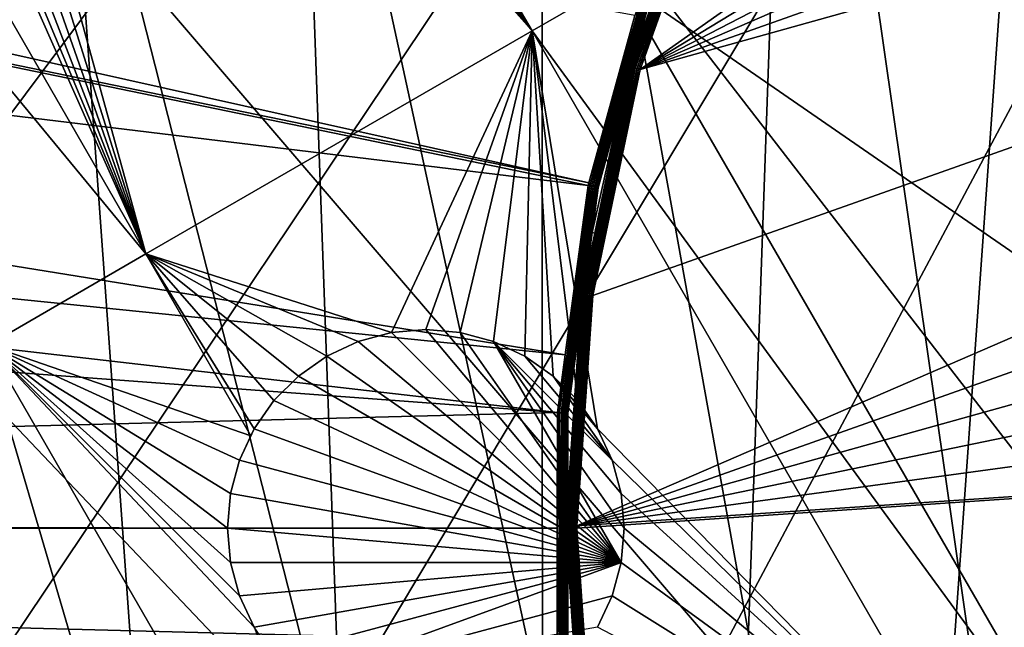
# Model space of a CAD drawing. Extents: x -110 to 110, y -110 to 451.
# Drawn here: x -40 to -22, y -2 to 9 of the extents above; entities that cross this region are included whole.
import ezdxf

# ---------------------------------------------------------------- set-up
doc = ezdxf.new("R2010")
doc.units = 0
for name, color, linetype in [('L1', 7, 'CONTINUOUS'), ('L2', 7, 'CONTINUOUS'), ('L4', 7, 'CONTINUOUS')]:
    doc.layers.add(name, color=color, linetype=linetype)

msp = doc.modelspace()

# ---------------------------------------------------------------- linework, layer by layer
at = {"layer": 'L1', "color": 250}
for points in [[(7.669162, 107.7794, 13.35), (-30.40406, -103.6861, 13.35), (-0.039275, 108.0519, 13.35)], [(-0.039275, 108.0519, 13.35), (-30.40406, -103.6861, 13.35), (-7.747511, 107.7738, 13.35)], [(7.669162, 107.7794, 13.35), (-22.92971, -105.591, 13.35), (-30.40406, -103.6861, 13.35)], [(-15.33852, -106.9577, 13.35), (-22.92971, -105.591, 13.35), (7.669162, 107.7794, 13.35)], [(-30.40406, -103.6861, 13.35), (-15.41627, 106.9465, 13.35), (-7.747511, 107.7738, 13.35)], [(-30.40406, -103.6861, 13.35), (-23.00647, 105.5743, 13.35), (-15.41627, 106.9465, 13.35)], [(-30.47943, 103.664, 13.35), (-23.00647, 105.5743, 13.35), (-30.40406, -103.6861, 13.35)], [(-30.40406, -103.6861, 13.35), (-37.79708, 101.2255, 13.35), (-30.47943, 103.664, 13.35)], [(-30.40406, -103.6861, 13.35), (-44.92212, 98.27118, 13.35), (-37.79708, 101.2255, 13.35)], [(-51.81825, 94.81609, 13.35), (-44.92212, 98.27118, 13.35), (-30.40406, -103.6861, 13.35)], [(-30.40406, -103.6861, 13.35), (-58.45032, 90.87783, 13.35), (-51.81825, 94.81609, 13.35)], [(-30.40406, -103.6861, 13.35), (-64.78455, 86.47649, 13.35), (-58.45032, 90.87783, 13.35)], [(-70.78865, 81.63448, 13.35), (-64.78455, 86.47649, 13.35), (-30.40406, -103.6861, 13.35)], [(-30.40406, -103.6861, 13.35), (-76.43203, 76.37648, 13.35), (-70.78865, 81.63448, 13.35)], [(-30.40406, -103.6861, 13.35), (-81.68592, 70.72929, 13.35), (-76.43203, 76.37648, 13.35)], [(-86.52356, 64.72167, 13.35), (-81.68592, 70.72929, 13.35), (-30.40406, -103.6861, 13.35)], [(-90.9203, 58.38424, 13.35), (-86.52356, 64.72167, 13.35), (-30.40406, -103.6861, 13.35)], [(-90.9203, 58.38424, 13.35), (-30.40406, -103.6861, 13.35), (-94.85373, 51.74931, 13.35)], [(-94.85373, 51.74931, 13.35), (-30.40406, -103.6861, 13.35), (-37.72348, -101.253, 13.35)], [(-94.85373, 51.74931, 13.35), (-37.72348, -101.253, 13.35), (-44.85067, -98.30381, 13.35)], [(-28.71536, 8.086227, 21.45), (6.107771, 29.20024, 21.45), (2.074784, 29.75994, 21.45)], [(-28.71536, 8.086227, 21.45), (2.074784, 29.75994, 21.45), (-27.34683, 11.92099, 21.45)], [(10.02698, 28.09659, 21.45), (6.107771, 29.20024, 21.45), (-28.71536, 8.086227, 21.45)], [(-28.71536, 8.086227, 21.45), (13.75941, 26.46956, 21.45), (10.02698, 28.09659, 21.45)], [(-28.71536, 8.086227, 21.45), (17.23552, 24.34945, 21.45), (13.75941, 26.46956, 21.45)], [(20.39057, 21.77575, 21.45), (17.23552, 24.34945, 21.45), (-28.71536, 8.086227, 21.45)], [(-29.62407, 6.087687, 20.93463), (-105.0145, 22.90469, 16.11346), (-105.2453, 21.62939, 16.11346)], [(-28.81306, 9.041966, 20.93463), (-105.0145, 22.90469, 16.11346), (-29.62407, 6.087687, 20.93463)], [(20.39057, 21.77575, 21.45), (-29.54898, 4.100837, 21.45), (-29.83215, 0.039057, 21.45)], [(20.39057, 21.77575, 21.45), (-29.83215, 0.039057, 21.45), (23.16579, 18.79642, 21.45)], [(-28.71536, 8.086227, 21.45), (-29.54898, 4.100837, 21.45), (20.39057, 21.77575, 21.45)], [(-29.6369, 6.040936, 20.93463), (-105.2453, 21.62939, 16.11346), (-106.3809, 15.35469, 16.11346)], [(-29.62407, 6.087687, 20.93463), (-105.2453, 21.62939, 16.11346), (-29.6369, 6.040936, 20.93463)], [(23.16579, 18.79642, 21.45), (-29.83215, 0.039057, 21.45), (25.50947, 15.46694, 21.45)], [(-30.0404, 3.053118, 20.93463), (-106.3809, 15.35469, 16.11346), (-106.8659, 10.86678, 16.11346)], [(-29.6369, 6.040936, 20.93463), (-106.3809, 15.35469, 16.11346), (-30.0404, 3.053118, 20.93463)], [(-29.83215, 0.039057, 21.45), (27.37795, 11.84934, 21.45), (25.50947, 15.46694, 21.45)], [(-28.89751, 8.137519, 21.31475), (-28.88569, 8.134192, 21.34321), (-27.52029, 11.9966, 21.31475)], [(-28.89751, 8.137519, 21.31475), (-27.52029, 11.9966, 21.31475), (-28.15279, 10.24724, 21.28473)], [(-28.88569, 8.134192, 21.34321), (-27.50904, 11.9917, 21.34321), (-27.52029, 11.9966, 21.31475)], [(-29.83215, 0.039057, 21.45), (28.73643, 8.01101, 21.45), (27.37795, 11.84934, 21.45)], [(-28.88569, 8.134192, 21.34321), (-28.86978, 8.129711, 21.36943), (-27.50904, 11.9917, 21.34321)], [(-28.86978, 8.129711, 21.36943), (-27.49389, 11.98509, 21.36943), (-27.50904, 11.9917, 21.34321)], [(-28.86978, 8.129711, 21.36943), (-28.85016, 8.124187, 21.39279), (-27.49389, 11.98509, 21.36943)], [(-28.85016, 8.124187, 21.39279), (-27.47521, 11.97695, 21.39279), (-27.49389, 11.98509, 21.36943)], [(-28.85016, 8.124187, 21.39279), (-28.8273, 8.11775, 21.41271), (-27.47521, 11.97695, 21.39279)], [(-28.8273, 8.11775, 21.41271), (-27.45344, 11.96746, 21.41271), (-27.47521, 11.97695, 21.39279)], [(-28.8273, 8.11775, 21.41271), (-28.80176, 8.110558, 21.42873), (-27.45344, 11.96746, 21.41271)], [(-28.80176, 8.110558, 21.42873), (-27.42911, 11.95685, 21.42873), (-27.45344, 11.96746, 21.41271)], [(-28.80176, 8.110558, 21.42873), (-28.77414, 8.102779, 21.44045), (-27.42911, 11.95685, 21.42873)], [(-28.77414, 8.102779, 21.44045), (-27.40281, 11.94539, 21.44045), (-27.42911, 11.95685, 21.42873)], [(-28.77414, 8.102779, 21.44045), (-28.74511, 8.094604, 21.4476), (-27.40281, 11.94539, 21.44045)], [(-28.74511, 8.094604, 21.4476), (-27.37516, 11.93334, 21.4476), (-27.40281, 11.94539, 21.44045)], [(-28.74511, 8.094604, 21.4476), (-28.71536, 8.086227, 21.45), (-27.37516, 11.93334, 21.4476)], [(-28.71536, 8.086227, 21.45), (-27.34683, 11.92099, 21.45), (-27.37516, 11.93334, 21.4476)], [(-106.8659, 10.86678, 16.11346), (-107.2053, 7.726434, 16.11346), (-30.17764, 2.036823, 20.93463)], [(-30.0404, 3.053118, 20.93463), (-106.8659, 10.86678, 16.11346), (-30.17764, 2.036823, 20.93463)], [(-28.15279, 10.24724, 21.28473), (-28.39303, 9.876631, 21.09951), (-28.90495, 8.139615, 21.28473)], [(-28.15279, 10.24724, 21.28473), (-28.90495, 8.139615, 21.28473), (-28.89751, 8.137519, 21.31475)], [(-28.53616, 9.926421, 20.93946), (-28.81306, 9.041966, 20.93463), (-29.60461, 6.034354, 20.93946)], [(-28.53616, 9.926421, 20.93946), (-29.60461, 6.034354, 20.93946), (-29.57355, 6.028023, 20.9497)], [(-28.50622, 9.916007, 20.9497), (-28.53616, 9.926421, 20.93946), (-29.57355, 6.028023, 20.9497)], [(-28.50622, 9.916007, 20.9497), (-29.57355, 6.028023, 20.9497), (-29.54459, 6.02212, 20.96506)], [(-28.47831, 9.906296, 20.96506), (-28.50622, 9.916007, 20.9497), (-29.54459, 6.02212, 20.96506)], [(-28.47831, 9.906296, 20.96506), (-29.54459, 6.02212, 20.96506), (-29.51853, 6.016807, 20.98511)], [(-28.45318, 9.897557, 20.98511), (-28.47831, 9.906296, 20.96506), (-29.51853, 6.016807, 20.98511)], [(-28.45318, 9.897557, 20.98511), (-29.51853, 6.016807, 20.98511), (-29.49608, 6.012233, 21.0093)], [(-28.43155, 9.890032, 21.0093), (-28.45318, 9.897557, 20.98511), (-29.49608, 6.012233, 21.0093)], [(-28.43155, 9.890032, 21.0093), (-29.49608, 6.012233, 21.0093), (-29.47789, 6.008524, 21.03695)], [(-28.41401, 9.883931, 21.03695), (-28.43155, 9.890032, 21.0093), (-29.47789, 6.008524, 21.03695)], [(-28.41401, 9.883931, 21.03695), (-29.47789, 6.008524, 21.03695), (-29.46444, 6.005783, 21.0673)], [(-28.40105, 9.879422, 21.0673), (-28.41401, 9.883931, 21.03695), (-29.46444, 6.005783, 21.0673)], [(-28.40105, 9.879422, 21.0673), (-29.46444, 6.005783, 21.0673), (-29.45612, 6.004087, 21.09951)], [(-29.45612, 6.004087, 21.09951), (-28.39303, 9.876631, 21.09951), (-28.40105, 9.879422, 21.0673)], [(-28.90495, 8.139615, 21.28473), (-28.39303, 9.876631, 21.09951), (-29.45612, 6.004087, 21.09951)], [(-29.62407, 6.087687, 20.93463), (-29.60461, 6.034354, 20.93946), (-28.81306, 9.041966, 20.93463)], [(29.55961, 4.023452, 21.45), (28.73643, 8.01101, 21.45), (-29.83215, 0.039057, 21.45)], [(-29.73641, 4.12685, 21.31475), (-29.72425, 4.125162, 21.34321), (-28.89751, 8.137519, 21.31475)], [(-29.73641, 4.12685, 21.31475), (-28.89751, 8.137519, 21.31475), (-29.51914, 5.203255, 21.28473)], [(-29.72425, 4.125162, 21.34321), (-28.88569, 8.134192, 21.34321), (-28.89751, 8.137519, 21.31475)], [(-29.72425, 4.125162, 21.34321), (-29.70788, 4.12289, 21.36943), (-28.88569, 8.134192, 21.34321)], [(-29.70788, 4.12289, 21.36943), (-28.86978, 8.129711, 21.36943), (-28.88569, 8.134192, 21.34321)], [(-29.70788, 4.12289, 21.36943), (-29.68769, 4.120088, 21.39279), (-28.86978, 8.129711, 21.36943)], [(-29.68769, 4.120088, 21.39279), (-28.85016, 8.124187, 21.39279), (-28.86978, 8.129711, 21.36943)], [(-29.68769, 4.120088, 21.39279), (-29.66417, 4.116824, 21.41271), (-28.85016, 8.124187, 21.39279)], [(-29.66417, 4.116824, 21.41271), (-28.8273, 8.11775, 21.41271), (-28.85016, 8.124187, 21.39279)], [(-29.66417, 4.116824, 21.41271), (-29.63789, 4.113176, 21.42873), (-28.8273, 8.11775, 21.41271)], [(-29.63789, 4.113176, 21.42873), (-28.80176, 8.110558, 21.42873), (-28.8273, 8.11775, 21.41271)], [(-29.63789, 4.113176, 21.42873), (-29.60946, 4.109232, 21.44045), (-28.80176, 8.110558, 21.42873)], [(-29.60946, 4.109232, 21.44045), (-28.77414, 8.102779, 21.44045), (-28.80176, 8.110558, 21.42873)], [(-29.60946, 4.109232, 21.44045), (-29.57959, 4.105086, 21.4476), (-28.77414, 8.102779, 21.44045)], [(-29.57959, 4.105086, 21.4476), (-28.74511, 8.094604, 21.4476), (-28.77414, 8.102779, 21.44045)], [(-29.57959, 4.105086, 21.4476), (-29.54898, 4.100837, 21.45), (-28.74511, 8.094604, 21.4476)], [(-29.56275, 5.214459, 21.09951), (-29.51914, 5.203255, 21.28473), (-28.90495, 8.139615, 21.28473)], [(-28.90495, 8.139615, 21.28473), (-29.45612, 6.004087, 21.09951), (-29.56275, 5.214459, 21.09951)], [(-29.54898, 4.100837, 21.45), (-28.71536, 8.086227, 21.45), (-28.74511, 8.094604, 21.4476)], [(-29.51914, 5.203255, 21.28473), (-28.89751, 8.137519, 21.31475), (-28.90495, 8.139615, 21.28473)], [(-30.17764, 2.036823, 20.93463), (-107.2053, 7.726434, 16.11346), (-107.4833, 0.05881, 16.11346)], [(-29.62407, 6.087687, 20.93463), (-29.6369, 6.040936, 20.93463), (-29.60461, 6.034354, 20.93946)], [(-29.60461, 6.034354, 20.93946), (-30.0404, 3.053118, 20.93463), (-30.14476, 2.034604, 20.93946)], [(-29.60461, 6.034354, 20.93946), (-30.14476, 2.034604, 20.93946), (-30.11314, 2.032469, 20.9497)], [(-29.57355, 6.028023, 20.9497), (-29.60461, 6.034354, 20.93946), (-30.11314, 2.032469, 20.9497)], [(-29.57355, 6.028023, 20.9497), (-30.11314, 2.032469, 20.9497), (-30.08365, 2.030479, 20.96506)], [(-29.54459, 6.02212, 20.96506), (-29.57355, 6.028023, 20.9497), (-30.08365, 2.030479, 20.96506)], [(-29.54459, 6.02212, 20.96506), (-30.08365, 2.030479, 20.96506), (-30.05711, 2.028688, 20.98511)], [(-29.51853, 6.016807, 20.98511), (-29.54459, 6.02212, 20.96506), (-30.05711, 2.028688, 20.98511)], [(-29.51853, 6.016807, 20.98511), (-30.05711, 2.028688, 20.98511), (-30.03426, 2.027146, 21.0093)], [(-29.6369, 6.040936, 20.93463), (-30.0404, 3.053118, 20.93463), (-29.60461, 6.034354, 20.93946)], [(-29.49608, 6.012233, 21.0093), (-29.51853, 6.016807, 20.98511), (-30.03426, 2.027146, 21.0093)], [(-29.49608, 6.012233, 21.0093), (-30.03426, 2.027146, 21.0093), (-30.01573, 2.025895, 21.03695)], [(-29.47789, 6.008524, 21.03695), (-29.49608, 6.012233, 21.0093), (-30.01573, 2.025895, 21.03695)], [(-29.47789, 6.008524, 21.03695), (-30.01573, 2.025895, 21.03695), (-30.00204, 2.024971, 21.0673)], [(-29.46444, 6.005783, 21.0673), (-29.47789, 6.008524, 21.03695), (-30.00204, 2.024971, 21.0673)], [(-29.46444, 6.005783, 21.0673), (-30.00204, 2.024971, 21.0673), (-29.56275, 5.214459, 21.09951)], [(-29.45612, 6.004087, 21.09951), (-29.46444, 6.005783, 21.0673), (-29.56275, 5.214459, 21.09951)], [(-29.56275, 5.214459, 21.09951), (-30.00204, 2.024971, 21.0673), (-29.99356, 2.024399, 21.09951)], [(-29.74407, 4.127912, 21.28473), (-29.56275, 5.214459, 21.09951), (-29.99356, 2.024399, 21.09951)], [(-29.51914, 5.203255, 21.28473), (-29.56275, 5.214459, 21.09951), (-29.74407, 4.127912, 21.28473)], [(-29.74407, 4.127912, 21.28473), (-29.73641, 4.12685, 21.31475), (-29.51914, 5.203255, 21.28473)], [(-29.74407, 4.127912, 21.28473), (-29.99356, 2.024399, 21.09951), (-30.02912, 0.039314, 21.28473)], [(-29.74407, 4.127912, 21.28473), (-30.02912, 0.039314, 21.28473), (-30.02138, 0.039304, 21.31475)], [(-30.02138, 0.039304, 21.31475), (-29.73641, 4.12685, 21.31475), (-29.74407, 4.127912, 21.28473)], [(-30.02138, 0.039304, 21.31475), (-30.00911, 0.039288, 21.34321), (-29.73641, 4.12685, 21.31475)], [(-30.00911, 0.039288, 21.34321), (-29.72425, 4.125162, 21.34321), (-29.73641, 4.12685, 21.31475)], [(-30.00911, 0.039288, 21.34321), (-29.99258, 0.039267, 21.36943), (-29.72425, 4.125162, 21.34321)], [(-29.99258, 0.039267, 21.36943), (-29.70788, 4.12289, 21.36943), (-29.72425, 4.125162, 21.34321)], [(-29.99258, 0.039267, 21.36943), (-29.9722, 0.03924, 21.39279), (-29.70788, 4.12289, 21.36943)], [(-29.9722, 0.03924, 21.39279), (-29.68769, 4.120088, 21.39279), (-29.70788, 4.12289, 21.36943)], [(-29.9722, 0.03924, 21.39279), (-29.94845, 0.039209, 21.41271), (-29.68769, 4.120088, 21.39279)], [(-29.94845, 0.039209, 21.41271), (-29.66417, 4.116824, 21.41271), (-29.68769, 4.120088, 21.39279)], [(-29.94845, 0.039209, 21.41271), (-29.92191, 0.039174, 21.42873), (-29.66417, 4.116824, 21.41271)], [(-29.92191, 0.039174, 21.42873), (-29.63789, 4.113176, 21.42873), (-29.66417, 4.116824, 21.41271)], [(-29.92191, 0.039174, 21.42873), (-29.89322, 0.039137, 21.44045), (-29.63789, 4.113176, 21.42873)], [(-29.89322, 0.039137, 21.44045), (-29.60946, 4.109232, 21.44045), (-29.63789, 4.113176, 21.42873)], [(-29.89322, 0.039137, 21.44045), (-29.86306, 0.039097, 21.4476), (-29.60946, 4.109232, 21.44045)], [(-29.86306, 0.039097, 21.4476), (-29.57959, 4.105086, 21.4476), (-29.60946, 4.109232, 21.44045)], [(-29.86306, 0.039097, 21.4476), (-29.83215, 0.039057, 21.45), (-29.57959, 4.105086, 21.4476)], [(-29.83215, 0.039057, 21.45), (-29.83218, 0, 21.45), (29.55961, 4.023452, 21.45)], [(29.55961, 4.023452, 21.45), (-29.83218, 0, 21.45), (-29.55961, -4.023452, 21.45)], [(-29.83215, 0.039057, 21.45), (-29.54898, 4.100837, 21.45), (-29.57959, 4.105086, 21.4476)], [(29.55961, 4.023452, 21.45), (-29.55961, -4.023452, 21.45), (29.83215, -0.039057, 21.45)], [(-30.0404, 3.053118, 20.93463), (-30.17764, 2.036823, 20.93463), (-30.14476, 2.034604, 20.93946)], [(-30.17764, 2.036823, 20.93463), (-107.4833, 0.05881, 16.11346), (-30.17876, -0.000037, 20.93463)], [(-30.17764, 2.036823, 20.93463), (-30.17876, -0.000037, 20.93463), (-30.14476, 2.034604, 20.93946)], [(-30.14476, 2.034604, 20.93946), (-30.17876, -0.000037, 20.93463), (-30.14698, -2.001453, 20.93946)], [(-30.14476, 2.034604, 20.93946), (-30.14698, -2.001453, 20.93946), (-30.11535, -1.999354, 20.9497)], [(-30.11314, 2.032469, 20.9497), (-30.14476, 2.034604, 20.93946), (-30.11535, -1.999354, 20.9497)], [(-30.11314, 2.032469, 20.9497), (-30.11535, -1.999354, 20.9497), (-30.08586, -1.997396, 20.96506)], [(-30.08365, 2.030479, 20.96506), (-30.11314, 2.032469, 20.9497), (-30.08586, -1.997396, 20.96506)], [(-30.08365, 2.030479, 20.96506), (-30.08586, -1.997396, 20.96506), (-30.05932, -1.995634, 20.98511)], [(-30.05711, 2.028688, 20.98511), (-30.08365, 2.030479, 20.96506), (-30.05932, -1.995634, 20.98511)], [(-30.05711, 2.028688, 20.98511), (-30.05932, -1.995634, 20.98511), (-30.03647, -1.994116, 21.0093)], [(-30.03426, 2.027146, 21.0093), (-30.05711, 2.028688, 20.98511), (-30.03647, -1.994116, 21.0093)], [(-30.03426, 2.027146, 21.0093), (-30.03647, -1.994116, 21.0093), (-30.01794, -1.992886, 21.03695)], [(-30.01573, 2.025895, 21.03695), (-30.03426, 2.027146, 21.0093), (-30.01794, -1.992886, 21.03695)], [(-30.02912, 0.039314, 21.28473), (-29.99356, 2.024399, 21.09951), (-29.99467, -0.000037, 21.09951)], [(-30.01573, 2.025895, 21.03695), (-30.01794, -1.992886, 21.03695), (-30.00425, -1.991977, 21.0673)], [(-30.00204, 2.024971, 21.0673), (-30.01573, 2.025895, 21.03695), (-30.00425, -1.991977, 21.0673)], [(-30.00204, 2.024971, 21.0673), (-30.00425, -1.991977, 21.0673), (-29.99467, -0.000037, 21.09951)], [(-29.99467, -0.000037, 21.09951), (-29.99356, 2.024399, 21.09951), (-30.00204, 2.024971, 21.0673)], [(-30.17876, -0.000037, 20.93463), (-107.4833, 0.05881, 16.11346), (-107.4813, 0.000073, 16.11346)], [(-30.17876, -0.000037, 20.93463), (-107.4813, 0.000073, 16.11346), (-30.17987, -2.003636, 20.93463)], [(-30.17987, -2.003636, 20.93463), (-107.4813, 0.000073, 16.11346), (-107.2137, -7.609114, 16.11346)], [(-30.02912, 0.039314, 21.28473), (-29.99467, -0.000037, 21.09951), (-30.02649, 0.000178, 21.28473)], [(-30.02138, 0.039304, 21.31475), (-30.02912, 0.039314, 21.28473), (-30.02649, 0.000178, 21.28473)], [(-30.02138, 0.039304, 21.31475), (-30.02649, 0.000178, 21.28473), (-29.74712, -4.048973, 21.31475)], [(-30.02649, 0.000178, 21.28473), (-29.99467, -0.000037, 21.09951), (-29.99577, -1.991414, 21.09951)], [(-30.02649, 0.000178, 21.28473), (-29.99577, -1.991414, 21.09951), (-29.75478, -4.050016, 21.28473)], [(-29.74712, -4.048973, 21.31475), (-30.02649, 0.000178, 21.28473), (-29.75478, -4.050016, 21.28473)], [(-29.74712, -4.048973, 21.31475), (-29.73495, -4.047317, 21.34321), (-30.02138, 0.039304, 21.31475)], [(-29.73495, -4.047317, 21.34321), (-30.00911, 0.039288, 21.34321), (-30.02138, 0.039304, 21.31475)], [(-29.73495, -4.047317, 21.34321), (-29.71857, -4.045088, 21.36943), (-30.00911, 0.039288, 21.34321)], [(-29.71857, -4.045088, 21.36943), (-29.99258, 0.039267, 21.36943), (-30.00911, 0.039288, 21.34321)], [(-29.71857, -4.045088, 21.36943), (-29.69838, -4.04234, 21.39279), (-29.99258, 0.039267, 21.36943)], [(-29.69838, -4.04234, 21.39279), (-29.9722, 0.03924, 21.39279), (-29.99258, 0.039267, 21.36943)], [(-29.67485, -4.039137, 21.41271), (-29.94845, 0.039209, 21.41271), (-29.9722, 0.03924, 21.39279)], [(-29.69838, -4.04234, 21.39279), (-29.67485, -4.039137, 21.41271), (-29.9722, 0.03924, 21.39279)], [(-29.67485, -4.039137, 21.41271), (-29.64855, -4.035558, 21.42873), (-29.94845, 0.039209, 21.41271)], [(-29.64855, -4.035558, 21.42873), (-29.92191, 0.039174, 21.42873), (-29.94845, 0.039209, 21.41271)], [(-29.64855, -4.035558, 21.42873), (-29.62012, -4.031688, 21.44045), (-29.92191, 0.039174, 21.42873)], [(-29.62012, -4.031688, 21.44045), (-29.89322, 0.039137, 21.44045), (-29.92191, 0.039174, 21.42873)], [(-29.62012, -4.031688, 21.44045), (-29.59024, -4.027619, 21.4476), (-29.89322, 0.039137, 21.44045)], [(-29.59024, -4.027619, 21.4476), (-29.86306, 0.039097, 21.4476), (-29.89322, 0.039137, 21.44045)], [(-29.55961, -4.023452, 21.45), (-29.83218, 0, 21.45), (-29.86306, 0.039097, 21.4476)], [(-29.59024, -4.027619, 21.4476), (-29.55961, -4.023452, 21.45), (-29.86306, 0.039097, 21.4476)], [(-29.83218, 0, 21.45), (-29.83215, 0.039057, 21.45), (-29.86306, 0.039097, 21.4476)], [(-30.17876, -0.000037, 20.93463), (-30.17987, -2.003636, 20.93463), (-30.14698, -2.001453, 20.93946)], [(-30.00425, -1.991977, 21.0673), (-29.99577, -1.991414, 21.09951), (-29.99467, -0.000037, 21.09951)], [(29.83215, -0.039057, 21.45), (-29.55961, -4.023452, 21.45), (29.54898, -4.100837, 21.45)]]:
    msp.add_3dface(points, dxfattribs=at)
at = {"layer": 'L2', "color": 250}
for points in [[(3.107219, 91.94752, 6), (-6.210897, 91.79011, 6), (-83.91929, -37.70347, 6)], [(-83.91929, -37.70347, 6), (12.39346, 91.16141, 6), (3.107219, 91.94752, 6)], [(-83.91929, -37.70347, 6), (-6.210897, 91.79011, 6), (-15.46528, 90.69082, 6)], [(-83.91929, -37.70347, 6), (21.55251, 89.43986, 6), (12.39346, 91.16141, 6)], [(-15.46528, 90.69082, 6), (-24.56097, 88.66092, 6), (-83.91929, -37.70347, 6)], [(-79.67434, -46, 6), (21.55251, 89.43986, 6), (-83.91929, -37.70347, 6)], [(-79.67434, -46, 6), (-74.61181, -53.82451, 6), (21.55251, 89.43986, 6)], [(21.55251, 89.43986, 6), (-74.61181, -53.82451, 6), (-68.78366, -61.0967, 6)], [(21.55251, 89.43986, 6), (-68.78366, -61.0967, 6), (-62.24971, -67.74196, 6)], [(-62.24971, -67.74196, 6), (-55.07699, -73.69211, 6), (21.55251, 89.43986, 6)], [(21.55251, 89.43986, 6), (-55.07699, -73.69211, 6), (-47.3391, -78.88605, 6)], [(21.55251, 89.43986, 6), (-47.3391, -78.88605, 6), (-39.11544, -83.27053, 6)], [(-39.11544, -83.27053, 6), (-30.49042, -86.80055, 6), (21.55251, 89.43986, 6)], [(21.55251, 89.43986, 6), (-30.49042, -86.80055, 6), (-21.55251, -89.43986, 6)], [(-83.91929, -37.70347, 6), (-24.56097, 88.66092, 6), (-33.40463, 85.72123, 6)], [(-91.67212, 7.760299, 6), (-91.98688, -1.553833, 6), (-33.40463, 85.72123, 6)], [(-33.40463, 85.72123, 6), (-91.98688, -1.553833, 6), (-91.35773, -10.85202, 6)], [(-33.40463, 85.72123, 6), (-90.41668, 16.9948, 6), (-91.67212, 7.760299, 6)], [(-33.40463, 85.72123, 6), (-91.35773, -10.85202, 6), (-89.79112, -20.03885, 6)], [(-87.30313, -29.02005, 6), (-33.40463, 85.72123, 6), (-89.79112, -20.03885, 6)], [(-83.91929, -37.70347, 6), (-33.40463, 85.72123, 6), (-87.30313, -29.02005, 6)], [(-39.85444, 24.39223, 3.5), (-39.82624, 24.71462, 3.5), (-30.62251, 8.773303, 3.5)], [(-39.82624, 24.71462, 3.5), (-29.08698, 9.659843, 3.5), (-30.62251, 8.773303, 3.5)], [(-30.62251, 8.773303, 3.5), (-40.01234, 23.80293, 3.5), (-39.85444, 24.39223, 3.5)], [(-30.62251, 8.773303, 3.5), (-40.27018, 23.25, 3.5), (-40.01234, 23.80293, 3.5)], [(-40.62011, 22.75024, 3.5), (-40.27018, 23.25, 3.5), (-30.62251, 8.773303, 3.5)], [(-41.05151, 22.31885, 3.5), (-40.62011, 22.75024, 3.5), (-30.62251, 8.773303, 3.5)], [(-30.62251, 8.773303, 3.5), (-41.55127, 21.96891, 3.5), (-41.05151, 22.31885, 3.5)], [(-37.44246, 4.835802, 3.5), (-46.99563, 21.38237, 3.5), (-45.05127, 21.96891, 3.5)], [(-45.05127, 21.96891, 3.5), (-44.49834, 21.71108, 3.5), (-37.44246, 4.835802, 3.5)], [(-30.62251, 8.773303, 3.5), (-42.1042, 21.71108, 3.5), (-41.55127, 21.96891, 3.5)], [(-37.44246, 4.835802, 3.5), (-44.49834, 21.71108, 3.5), (-43.90904, 21.55317, 3.5)], [(-37.44246, 4.835802, 3.5), (-42.6935, 21.55317, 3.5), (-42.1042, 21.71108, 3.5)], [(-37.44246, 4.835802, 3.5), (-42.1042, 21.71108, 3.5), (-30.62251, 8.773303, 3.5)], [(-37.44246, 4.835802, 3.5), (-49.78059, 19.77447, 3.5), (-46.99563, 21.38237, 3.5)], [(-37.44246, 4.835802, 3.5), (-43.90904, 21.55317, 3.5), (-43.30127, 21.5, 3.5)], [(-43.30127, 21.5, 3.5), (-42.6935, 21.55317, 3.5), (-37.44246, 4.835802, 3.5)], [(-40.22743, 3.227902, 3.5), (-49.78059, 19.77447, 3.5), (-37.44246, 4.835802, 3.5)], [(-13.88556, -0.516832, 3.5), (-22.33832, 13.55618, 3.5), (-22.09255, 13.69808, 3.5)], [(-29.08698, 9.659843, 3.5), (-22.33832, 13.55618, 3.5), (-14.13133, -0.65873, 3.5)], [(-13.88556, -0.516832, 3.5), (-14.13133, -0.65873, 3.5), (-22.33832, 13.55618, 3.5)], [(-30.62251, 8.773303, 3.5), (-29.08698, 9.659843, 3.5), (-20.88, -4.555071, 3.5)], [(-29.08698, 9.659843, 3.5), (-14.13133, -0.65873, 3.5), (-20.88, -4.555071, 3.5)], [(-33.10777, 3.446827, 3.5), (-37.44246, 4.835802, 3.5), (-30.62251, 8.773303, 3.5)], [(-33.10777, 3.446827, 3.5), (-30.62251, 8.773303, 3.5), (-32.5, 3.5, 3.5)], [(-30.62251, 8.773303, 3.5), (-31.89223, 3.446828, 3.5), (-32.5, 3.5, 3.5)], [(-30.62251, 8.773303, 3.5), (-31.30293, 3.288924, 3.5), (-31.89223, 3.446828, 3.5)], [(-30.75, 3.031088, 3.5), (-31.30293, 3.288924, 3.5), (-30.62251, 8.773303, 3.5)], [(-30.25024, 2.681156, 3.5), (-30.75, 3.031088, 3.5), (-30.62251, 8.773303, 3.5)], [(-22.41553, -5.441611, 3.5), (-29.46891, 1.749999, 3.5), (-30.62251, 8.773303, 3.5)], [(-30.62251, 8.773303, 3.5), (-29.46891, 1.749999, 3.5), (-29.81885, 2.249757, 3.5)], [(-30.62251, 8.773303, 3.5), (-29.81885, 2.249757, 3.5), (-30.25024, 2.681156, 3.5)], [(-30.62251, 8.773303, 3.5), (-20.88, -4.555071, 3.5), (-22.41553, -5.441611, 3.5)], [(-37.44246, 4.835802, 3.5), (-35.58908, 1.625645, 3.5), (-40.22743, 3.227902, 3.5)], [(-33.69707, 3.288925, 3.5), (-37.44246, 4.835802, 3.5), (-33.10777, 3.446827, 3.5)], [(-33.69707, 3.288925, 3.5), (-34.25, 3.03109, 3.5), (-37.44246, 4.835802, 3.5)], [(-37.44246, 4.835802, 3.5), (-34.25, 3.03109, 3.5), (-34.74976, 2.681157, 3.5)], [(-37.44246, 4.835802, 3.5), (-34.74976, 2.681157, 3.5), (-35.18115, 2.249757, 3.5)], [(-35.18115, 2.249757, 3.5), (-35.53109, 1.750001, 3.5), (-37.44246, 4.835802, 3.5)], [(-37.44246, 4.835802, 3.5), (-35.53109, 1.750001, 3.5), (-35.58908, 1.625645, 3.5)], [(-33.10777, 3.446827, -2), (-33.10777, 3.446827, 3.5), (-32.5, 3.5, 3.5)], [(-33.10777, 3.446827, -2), (-32.5, 3.5, 3.5), (-32.5, 3.5, -2)], [(-29.05317, -0.607769, -2), (-33.10777, 3.446827, -2), (-32.5, 3.5, -2)], [(-32.5, 3.5, -2), (-32.5, 3.5, 3.5), (-31.89223, 3.446828, 3.5)], [(-32.5, 3.5, -2), (-31.89223, 3.446828, 3.5), (-31.89223, 3.446828, -2)], [(-32.5, 3.5, -2), (-31.89223, 3.446828, -2), (-29.05317, -0.607769, -2)], [(-33.69707, 3.288925, -2), (-33.69707, 3.288925, 3.5), (-33.10777, 3.446827, 3.5)], [(-33.69707, 3.288925, -2), (-33.10777, 3.446827, 3.5), (-33.10777, 3.446827, -2)], [(-29.05317, -0.607769, -2), (-33.69707, 3.288925, -2), (-33.10777, 3.446827, -2)], [(-31.89223, 3.446828, -2), (-31.89223, 3.446828, 3.5), (-31.30293, 3.288924, 3.5)], [(-31.89223, 3.446828, -2), (-31.30293, 3.288924, 3.5), (-31.30293, 3.288924, -2)], [(-29.05317, -0.607769, -2), (-31.89223, 3.446828, -2), (-31.30293, 3.288924, -2)], [(-40.22743, 3.227902, 3.5), (-32.02044, -10.98701, 3.5), (-44.4718, 0.777413, 3.5)], [(-40.22743, 3.227902, 3.5), (-35.58908, 1.625645, 3.5), (-35.78892, 1.197071, 3.5)], [(-40.22743, 3.227902, 3.5), (-35.78892, 1.197071, 3.5), (-35.94683, 0.607769, 3.5)], [(-35.94683, 0.607769, 3.5), (-36, -0.000001, 3.5), (-40.22743, 3.227902, 3.5)], [(-40.22743, 3.227902, 3.5), (-36, -0.000001, 3.5), (-35.94683, -0.607767, 3.5)], [(-40.22743, 3.227902, 3.5), (-35.94683, -0.607767, 3.5), (-35.78892, -1.19707, 3.5)], [(-35.78892, -1.19707, 3.5), (-35.53109, -1.750001, 3.5), (-40.22743, 3.227902, 3.5)], [(-40.22743, 3.227902, 3.5), (-35.53109, -1.750001, 3.5), (-32.02044, -10.98701, 3.5)], [(-34.25, 3.03109, -2), (-34.25, 3.03109, 3.5), (-33.69707, 3.288925, 3.5)], [(-34.25, 3.03109, -2), (-33.69707, 3.288925, 3.5), (-33.69707, 3.288925, -2)], [(-34.25, 3.03109, -2), (-33.69707, 3.288925, -2), (-29.05317, -0.607769, -2)], [(-31.30293, 3.288924, -2), (-31.30293, 3.288924, 3.5), (-30.75, 3.031088, 3.5)], [(-31.30293, 3.288924, -2), (-30.75, 3.031088, 3.5), (-30.75, 3.031088, -2)], [(-31.30293, 3.288924, -2), (-29.21108, 1.19707, -2), (-29.05317, 0.607769, -2)], [(-31.30293, 3.288924, -2), (-30.75, 3.031088, -2), (-29.21108, 1.19707, -2)], [(-29.05317, -0.607769, -2), (-31.30293, 3.288924, -2), (-29, -0.000001, -2)], [(-29, -0.000001, -2), (-31.30293, 3.288924, -2), (-29.05317, 0.607769, -2)], [(-34.74976, 2.681157, -2), (-34.74976, 2.681157, 3.5), (-34.25, 3.03109, 3.5)], [(-34.74976, 2.681157, -2), (-34.25, 3.03109, 3.5), (-34.25, 3.03109, -2)], [(-29.05317, -0.607769, -2), (-34.74976, 2.681157, -2), (-34.25, 3.03109, -2)], [(-30.75, 3.031088, -2), (-30.75, 3.031088, 3.5), (-30.25024, 2.681156, 3.5)], [(-30.75, 3.031088, -2), (-30.25024, 2.681156, 3.5), (-30.25024, 2.681156, -2)], [(-29.21108, 1.19707, -2), (-30.75, 3.031088, -2), (-30.25024, 2.681156, -2)], [(-35.18115, 2.249757, -2), (-35.18115, 2.249757, 3.5), (-34.74976, 2.681157, 3.5)], [(-35.18115, 2.249757, -2), (-34.74976, 2.681157, 3.5), (-34.74976, 2.681157, -2)], [(-29.05317, -0.607769, -2), (-35.18115, 2.249757, -2), (-34.74976, 2.681157, -2)], [(-30.25024, 2.681156, -2), (-30.25024, 2.681156, 3.5), (-29.81885, 2.249757, 3.5)], [(-30.25024, 2.681156, -2), (-29.81885, 2.249757, 3.5), (-29.81885, 2.249757, -2)], [(-29.21108, 1.19707, -2), (-30.25024, 2.681156, -2), (-29.46891, 1.749999, -2)], [(-29.46891, 1.749999, -2), (-30.25024, 2.681156, -2), (-29.81885, 2.249757, -2)], [(-35.53109, 1.750001, -2), (-35.18115, 2.249757, 3.5), (-35.18115, 2.249757, -2)], [(-35.53109, 1.750001, -2), (-35.53109, 1.750001, 3.5), (-35.18115, 2.249757, 3.5)], [(-35.53109, 1.750001, -2), (-35.18115, 2.249757, -2), (-29.05317, -0.607769, -2)], [(-29.81885, 2.249757, -2), (-29.81885, 2.249757, 3.5), (-29.46891, 1.749999, 3.5)], [(-29.81885, 2.249757, -2), (-29.46891, 1.749999, 3.5), (-29.46891, 1.749999, -2)], [(-35.78892, 1.197071, -2), (-35.58908, 1.625645, 3.5), (-35.53109, 1.750001, -2)], [(-35.78892, 1.197071, -2), (-35.53109, 1.750001, -2), (-29.05317, -0.607769, -2)], [(-35.53109, 1.750001, -2), (-35.58908, 1.625645, 3.5), (-35.53109, 1.750001, 3.5)], [(-22.41553, -5.441611, 3.5), (-29.21108, 1.19707, 3.5), (-29.46891, 1.749999, 3.5)], [(-29.46891, 1.749999, -2), (-29.46891, 1.749999, 3.5), (-29.21108, 1.19707, 3.5)], [(-29.46891, 1.749999, -2), (-29.21108, 1.19707, 3.5), (-29.21108, 1.19707, -2)], [(-35.78892, 1.197071, -2), (-35.78892, 1.197071, 3.5), (-35.58908, 1.625645, 3.5)], [(-35.94683, 0.607769, -2), (-35.94683, 0.607769, 3.5), (-35.78892, 1.197071, 3.5)], [(-35.94683, 0.607769, -2), (-35.78892, 1.197071, 3.5), (-35.78892, 1.197071, -2)], [(-29.05317, -0.607769, -2), (-35.94683, 0.607769, -2), (-35.78892, 1.197071, -2)], [(-29.05317, 0.607769, 3.5), (-29.21108, 1.19707, 3.5), (-22.41553, -5.441611, 3.5)], [(-29.21108, 1.19707, -2), (-29.21108, 1.19707, 3.5), (-29.05317, 0.607769, 3.5)], [(-29.21108, 1.19707, -2), (-29.05317, 0.607769, 3.5), (-29.05317, 0.607769, -2)], [(-44.4718, 0.777413, 3.5), (-36.26481, -13.4375, 3.5), (-48.38487, -1.4818, 3.5)], [(-44.4718, 0.777413, 3.5), (-32.02044, -10.98701, 3.5), (-36.26481, -13.4375, 3.5)], [(-36, -0.000001, -2), (-36, -0.000001, 3.5), (-35.94683, 0.607769, 3.5)], [(-36, -0.000001, -2), (-35.94683, 0.607769, 3.5), (-35.94683, 0.607769, -2)], [(-29.05317, -0.607769, -2), (-36, -0.000001, -2), (-35.94683, 0.607769, -2)], [(-22.41553, -5.441611, 3.5), (-29, -0.000001, 3.5), (-29.05317, 0.607769, 3.5)], [(-29.05317, 0.607769, -2), (-29.05317, 0.607769, 3.5), (-29, -0.000001, 3.5)], [(-29.05317, 0.607769, -2), (-29, -0.000001, 3.5), (-29, -0.000001, -2)], [(-35.94683, -0.607767, -2), (-35.94683, -0.607767, 3.5), (-36, -0.000001, 3.5)], [(-35.94683, -0.607767, -2), (-36, -0.000001, 3.5), (-36, -0.000001, -2)], [(-35.94683, -0.607767, -2), (-36, -0.000001, -2), (-29.05317, -0.607769, -2)], [(-22.41553, -5.441611, 3.5), (-29.05317, -0.607769, 3.5), (-29, -0.000001, 3.5)], [(-29, -0.000001, -2), (-29, -0.000001, 3.5), (-29.05317, -0.607769, 3.5)], [(-29, -0.000001, -2), (-29.05317, -0.607769, 3.5), (-29.05317, -0.607769, -2)], [(-35.78892, -1.19707, -2), (-35.78892, -1.19707, 3.5), (-35.94683, -0.607767, 3.5)], [(-35.78892, -1.19707, -2), (-35.94683, -0.607767, 3.5), (-35.94683, -0.607767, -2)], [(-29.05317, -0.607769, -2), (-35.78892, -1.19707, -2), (-35.94683, -0.607767, -2)], [(-29.05317, -0.607769, -2), (-35.53109, -1.750001, -2), (-35.78892, -1.19707, -2)], [(-35.18115, -2.249756, -2), (-35.53109, -1.750001, -2), (-29.05317, -0.607769, -2)], [(-29.05317, -0.607769, -2), (-34.74975, -2.681155, -2), (-35.18115, -2.249756, -2)], [(-29.05317, -0.607769, -2), (-29.21108, -1.19707, -2), (-34.74975, -2.681155, -2)], [(-29.21108, -1.19707, 3.5), (-29.05317, -0.607769, 3.5), (-22.41553, -5.441611, 3.5)], [(-29.05317, -0.607769, -2), (-29.05317, -0.607769, 3.5), (-29.21108, -1.19707, 3.5)], [(-29.05317, -0.607769, -2), (-29.21108, -1.19707, 3.5), (-29.21108, -1.19707, -2)], [(-35.53109, -1.750001, -2), (-35.53109, -1.750001, 3.5), (-35.78892, -1.19707, 3.5)], [(-35.53109, -1.750001, -2), (-35.78892, -1.19707, 3.5), (-35.78892, -1.19707, -2)], [(-34.74975, -2.681155, -2), (-29.21108, -1.19707, -2), (-29.46891, -1.75, -2)], [(-29.46891, -1.75, 3.5), (-29.21108, -1.19707, 3.5), (-22.41553, -5.441611, 3.5)], [(-29.21108, -1.19707, -2), (-29.21108, -1.19707, 3.5), (-29.46891, -1.75, 3.5)], [(-29.21108, -1.19707, -2), (-29.46891, -1.75, 3.5), (-29.46891, -1.75, -2)], [(-48.38487, -1.4818, 3.5), (-36.26481, -13.4375, 3.5), (-40.17789, -15.69671, 3.5)]]:
    msp.add_3dface(points, dxfattribs=at)
at = {"layer": 'L4', "color": 7}
for points in [[(-7.704632, -107.7248), (-22.95705, 105.5319), (-15.37, 106.9007)], [(-30.42712, 103.6252), (-22.95705, 105.5319), (-7.704632, -107.7248)], [(-7.704632, -107.7248), (-37.74213, 101.1906), (-30.42712, 103.6252)], [(-7.704632, -107.7248), (-44.86482, 98.24026), (-37.74213, 101.1906)], [(-51.75889, 94.78933), (-44.86482, 98.24026), (-7.704632, -107.7248)], [(-62.8395, 90.28398, 15.5), (53.38322, -96.17813, 15.5), (-53.38322, 96.17813, 15.5)], [(53.38322, -96.17813, 15.5), (62.8395, -90.28398, 15.5), (-53.38322, 96.17813, 15.5)], [(-53.38322, 96.17813, 15.5), (62.8395, -90.28398, 15.5), (71.65097, -83.46339, 15.5)], [(-53.38322, 96.17813, 15.5), (71.65097, -83.46339, 15.5), (79.72721, -75.78636, 15.5)], [(108.7315, -16.65706, 15.5), (109.8588, -5.571409, 15.5), (-53.38322, 96.17813, 15.5)], [(-53.38322, 96.17813, 15.5), (109.8588, -5.571409, 15.5), (109.8588, 5.571409, 15.5)], [(79.72721, -75.78636, 15.5), (86.98533, -67.33166, 15.5), (-53.38322, 96.17813, 15.5)], [(-53.38322, 96.17813, 15.5), (86.98533, -67.33166, 15.5), (93.35086, -58.18604, 15.5)], [(-53.38322, 96.17813, 15.5), (93.35086, -58.18604, 15.5), (98.7585, -48.44336, 15.5)], [(98.7585, -48.44336, 15.5), (103.1527, -38.20358, 15.5), (-53.38322, 96.17813, 15.5)], [(-53.38322, 96.17813, 15.5), (103.1527, -38.20358, 15.5), (106.4885, -27.57178, 15.5)], [(-53.38322, 96.17813, 15.5), (106.4885, -27.57178, 15.5), (108.7315, -16.65706, 15.5)], [(109.8588, 5.571409, 15.5), (108.7315, 16.65706, 15.5), (-53.38322, 96.17813, 15.5)], [(-7.704632, -107.7248), (-58.38921, 90.85538), (-51.75889, 94.78933)], [(-7.704632, -107.7248), (-64.72199, 86.45845), (-58.38921, 90.85538)], [(-71.65097, 83.46339, 15.5), (53.38322, -96.17813, 15.5), (-62.8395, 90.28398, 15.5)], [(-70.72496, 81.62095), (-64.72199, 86.45845), (-7.704632, -107.7248)], [(-71.65097, 83.46339, 15.5), (-79.72721, 75.78636, 15.5), (53.38322, -96.17813, 15.5)], [(-7.704632, -107.7248), (-76.36753, 76.36753), (-70.72496, 81.62095)], [(-81.62095, 70.72496), (-76.36753, 76.36753), (-7.704632, -107.7248)], [(53.38322, -96.17813, 15.5), (-79.72721, 75.78636, 15.5), (-86.98533, 67.33166, 15.5)], [(-7.704632, -107.7248), (-86.45845, 64.72199), (-81.62095, 70.72496)], [(53.38322, -96.17813, 15.5), (-86.98533, 67.33166, 15.5), (-93.35086, 58.18604, 15.5)], [(-7.704632, -107.7248), (-90.85538, 58.38921), (-86.45845, 64.72199)], [(-94.78933, 51.75889), (-90.85538, 58.38921), (-7.704632, -107.7248)], [(-98.7585, 48.44336, 15.5), (53.38322, -96.17813, 15.5), (-93.35086, 58.18604, 15.5)], [(-7.704632, -107.7248), (-98.24026, 44.86482), (-94.78933, 51.75889)], [(-103.1527, 38.20358, 15.5), (53.38322, -96.17813, 15.5), (-98.7585, 48.44336, 15.5)], [(-7.704632, -107.7248), (-101.1906, 37.74213), (-98.24026, 44.86482)], [(-103.1527, 38.20358, 15.5), (-106.4885, 27.57178, 15.5), (53.38322, -96.17813, 15.5)], [(-103.6252, 30.42712), (-101.1906, 37.74213), (-7.704632, -107.7248)], [(-7.704632, -107.7248), (-105.5319, 22.95705), (-103.6252, 30.42712)], [(53.38322, -96.17813, 15.5), (-106.4885, 27.57178, 15.5), (-108.7315, 16.65706, 15.5)], [(-7.704632, -107.7248), (-106.9007, 15.37), (-105.5319, 22.95705)], [(53.38322, -96.17813, 15.5), (-108.7315, 16.65706, 15.5), (-109.8588, 5.571409, 15.5)], [(-107.7248, 7.704632), (-106.9007, 15.37), (-7.704632, -107.7248)], [(-7.704632, -107.7248), (-108, 0), (-107.7248, 7.704632)], [(-109.8588, 5.571409, 15.5), (-109.8588, -5.571409, 15.5), (53.38322, -96.17813, 15.5)], [(-7.704632, -107.7248), (-107.7248, -7.704632), (-108, 0)]]:
    msp.add_3dface(points, dxfattribs=at)

doc.saveas('drawing.dxf')
